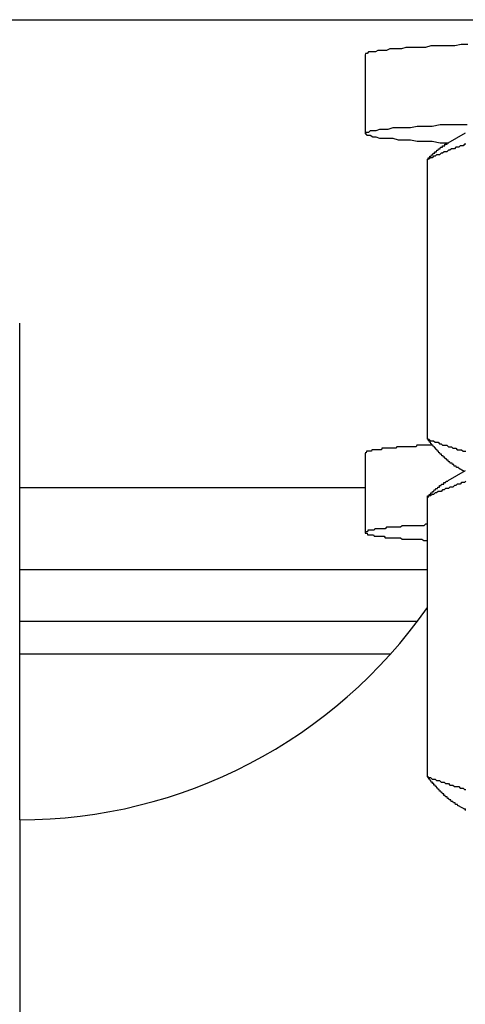
# Model space of a CAD drawing. Extents: x 0 to 420, y 0 to 297.
# Drawn here: x 58 to 58, y 150 to 150 of the extents above; entities that cross this region are included whole.
import ezdxf

# ---------------------------------------------------------------- set-up
doc = ezdxf.new("R2010")
doc.units = 0
doc.layers.get('0').update_dxf_attribs({"linetype": 'CONTINUOUS'})

msp = doc.modelspace()

# ---------------------------------------------------------------- linework, layer by layer
for p, q in [((54.2794, 150.4486), (59.14607, 150.4486)), ((58.4294, 150.42533), (58.4294, 150.37203)), ((58.49647, 150.37249), (58.48472, 150.36573)), ((58.47108, 150.1671), (58.47108, 150.35495)), ((58.19774, 149.91169), (58.19774, 150.24502)), ((58.4294, 150.15777), (58.4294, 150.10447)), ((58.49647, 150.14596), (58.48472, 150.1392)), ((58.49567, 150.1455), (58.49201, 150.14761)), ((58.4294, 150.1345), (58.19774, 150.1345)), ((58.47108, 149.94058), (58.47108, 150.12842)), ((58.47108, 150.07946), (58.19774, 150.07946)), ((58.19774, 150.04498), (58.46438, 150.04498)), ((58.44626, 150.02288), (58.19774, 150.02288)), ((58.49647, 149.91852), (58.49201, 149.92108)), ((58.19774, 149.91169), (58.19774, 148.24502))]:
    msp.add_line(p, q)
for points in [[(58.4982, 150.432, 0), (58.4937, 150.432, 0), (58.4894, 150.431, 0), (58.4852, 150.431, 0), (58.4811, 150.431, 0), (58.4772, 150.431, 0), (58.4734, 150.431, 0), (58.4697, 150.43, 0), (58.4662, 150.43, 0), (58.4629, 150.43, 0), (58.4597, 150.43, 0), (58.4566, 150.43, 0), (58.4537, 150.429, 0), (58.451, 150.429, 0), (58.4484, 150.429, 0), (58.446, 150.429, 0), (58.4437, 150.428, 0), (58.4416, 150.428, 0), (58.4397, 150.428, 0), (58.4379, 150.428, 0), (58.4363, 150.427, 0), (58.4348, 150.427, 0), (58.4336, 150.427, 0), (58.4325, 150.427, 0), (58.4315, 150.427, 0), (58.4308, 150.426, 0), (58.4302, 150.426, 0), (58.4297, 150.426, 0), (58.4295, 150.426, 0), (58.4294, 150.425, 0)], [(58.4977, 150.378, 0), (58.4914, 150.378, 0), (58.4855, 150.378, 0), (58.4797, 150.378, 0), (58.4743, 150.377, 0), (58.4692, 150.377, 0), (58.4643, 150.377, 0), (58.4597, 150.376, 0), (58.4555, 150.376, 0), (58.4515, 150.376, 0), (58.4479, 150.376, 0), (58.4446, 150.375, 0), (58.4416, 150.375, 0), (58.4389, 150.375, 0), (58.4365, 150.374, 0), (58.4345, 150.374, 0), (58.4328, 150.374, 0), (58.4315, 150.373, 0), (58.4305, 150.373, 0), (58.4298, 150.373, 0), (58.4294, 150.372, 0), (58.4294, 150.372, 0), (58.4298, 150.372, 0), (58.4305, 150.371, 0), (58.4315, 150.371, 0), (58.4328, 150.371, 0), (58.4345, 150.37, 0), (58.4365, 150.37, 0), (58.4389, 150.369, 0), (58.4416, 150.369, 0), (58.4445, 150.369, 0), (58.4479, 150.369, 0), (58.4515, 150.368, 0), (58.4555, 150.368, 0), (58.4597, 150.368, 0), (58.4643, 150.367, 0), (58.4691, 150.367, 0), (58.4743, 150.367, 0), (58.4797, 150.366, 0), (58.4854, 150.366, 0)], [(58.4711, 150.355, 0), (58.4712, 150.355, 0), (58.4714, 150.355, 0), (58.4715, 150.355, 0), (58.4717, 150.356, 0), (58.4718, 150.356, 0), (58.472, 150.356, 0), (58.4721, 150.356, 0), (58.4723, 150.356, 0), (58.4724, 150.356, 0), (58.4726, 150.356, 0), (58.4727, 150.357, 0), (58.4729, 150.357, 0), (58.473, 150.357, 0), (58.4732, 150.357, 0), (58.4733, 150.357, 0), (58.4735, 150.357, 0), (58.4736, 150.357, 0), (58.4738, 150.358, 0), (58.4739, 150.358, 0), (58.4741, 150.358, 0), (58.4742, 150.358, 0), (58.4744, 150.358, 0), (58.4745, 150.358, 0), (58.4747, 150.358, 0), (58.4748, 150.358, 0), (58.475, 150.359, 0), (58.4751, 150.359, 0), (58.4753, 150.359, 0), (58.4754, 150.359, 0), (58.4756, 150.359, 0), (58.4757, 150.359, 0), (58.4758, 150.359, 0), (58.476, 150.359, 0), (58.4761, 150.36, 0), (58.4763, 150.36, 0), (58.4764, 150.36, 0), (58.4766, 150.36, 0), (58.4767, 150.36, 0), (58.4769, 150.36, 0), (58.477, 150.36, 0), (58.4772, 150.36, 0), (58.4773, 150.361, 0), (58.4774, 150.361, 0), (58.4776, 150.361, 0), (58.4777, 150.361, 0), (58.4779, 150.361, 0), (58.478, 150.361, 0), (58.4782, 150.361, 0), (58.4783, 150.361, 0), (58.4784, 150.361, 0), (58.4786, 150.362, 0), (58.4787, 150.362, 0), (58.4789, 150.362, 0), (58.479, 150.362, 0), (58.4792, 150.362, 0), (58.4793, 150.362, 0), (58.4794, 150.362, 0), (58.4796, 150.362, 0), (58.4797, 150.362, 0), (58.4799, 150.363, 0), (58.48, 150.363, 0), (58.4801, 150.363, 0), (58.4803, 150.363, 0), (58.4804, 150.363, 0), (58.4806, 150.363, 0), (58.4807, 150.363, 0), (58.4808, 150.363, 0), (58.481, 150.363, 0), (58.4811, 150.363, 0), (58.4813, 150.364, 0), (58.4814, 150.364, 0), (58.4815, 150.364, 0), (58.4817, 150.364, 0), (58.4818, 150.364, 0), (58.482, 150.364, 0), (58.4821, 150.364, 0), (58.4822, 150.364, 0), (58.4824, 150.364, 0), (58.4825, 150.364, 0), (58.4827, 150.364, 0), (58.4828, 150.365, 0), (58.4829, 150.365, 0), (58.4831, 150.365, 0), (58.4832, 150.365, 0), (58.4834, 150.365, 0), (58.4835, 150.365, 0), (58.4836, 150.365, 0), (58.4838, 150.365, 0), (58.4839, 150.365, 0), (58.484, 150.365, 0), (58.4842, 150.365, 0), (58.4843, 150.365, 0), (58.4845, 150.366, 0), (58.4846, 150.366, 0), (58.4847, 150.366, 0)], [(58.4969, 150.365, 0), (58.4959, 150.365, 0), (58.495, 150.364, 0), (58.494, 150.364, 0), (58.493, 150.364, 0), (58.4921, 150.363, 0), (58.4911, 150.363, 0), (58.4901, 150.363, 0), (58.4892, 150.362, 0), (58.4882, 150.362, 0), (58.4872, 150.362, 0), (58.4862, 150.361, 0), (58.4852, 150.361, 0), (58.4842, 150.36, 0), (58.4832, 150.36, 0), (58.4823, 150.36, 0), (58.4813, 150.359, 0), (58.4803, 150.359, 0), (58.4792, 150.358, 0), (58.4782, 150.358, 0), (58.4772, 150.358, 0), (58.4762, 150.357, 0), (58.4752, 150.357, 0), (58.4742, 150.356, 0), (58.4731, 150.356, 0), (58.4721, 150.355, 0), (58.4711, 150.355, 0)], [(58.492, 150.148, 0), (58.4918, 150.148, 0), (58.4916, 150.148, 0), (58.4914, 150.148, 0), (58.4912, 150.148, 0), (58.491, 150.148, 0), (58.4908, 150.148, 0), (58.4906, 150.148, 0), (58.4903, 150.149, 0), (58.4901, 150.149, 0), (58.4899, 150.149, 0), (58.4897, 150.149, 0), (58.4895, 150.149, 0), (58.4893, 150.149, 0), (58.4891, 150.149, 0), (58.4889, 150.15, 0), (58.4887, 150.15, 0), (58.4885, 150.15, 0), (58.4882, 150.15, 0), (58.488, 150.15, 0), (58.4878, 150.15, 0), (58.4876, 150.151, 0), (58.4874, 150.151, 0), (58.4872, 150.151, 0), (58.487, 150.151, 0), (58.4868, 150.151, 0), (58.4865, 150.151, 0), (58.4863, 150.151, 0), (58.4861, 150.152, 0), (58.4859, 150.152, 0), (58.4857, 150.152, 0), (58.4855, 150.152, 0), (58.4853, 150.152, 0), (58.4851, 150.153, 0), (58.4848, 150.153, 0), (58.4846, 150.153, 0), (58.4844, 150.153, 0), (58.4842, 150.153, 0), (58.484, 150.153, 0), (58.4838, 150.154, 0), (58.4835, 150.154, 0), (58.4833, 150.154, 0), (58.4831, 150.154, 0), (58.4829, 150.154, 0), (58.4827, 150.155, 0), (58.4825, 150.155, 0), (58.4822, 150.155, 0), (58.482, 150.155, 0), (58.4818, 150.155, 0), (58.4816, 150.156, 0), (58.4814, 150.156, 0), (58.4811, 150.156, 0), (58.4809, 150.156, 0), (58.4807, 150.156, 0), (58.4805, 150.157, 0), (58.4803, 150.157, 0), (58.48, 150.157, 0), (58.4798, 150.157, 0), (58.4796, 150.157, 0), (58.4794, 150.158, 0), (58.4792, 150.158, 0), (58.4789, 150.158, 0), (58.4787, 150.158, 0), (58.4785, 150.159, 0), (58.4783, 150.159, 0), (58.478, 150.159, 0), (58.4778, 150.159, 0), (58.4776, 150.16, 0), (58.4774, 150.16, 0), (58.4771, 150.16, 0), (58.4769, 150.16, 0), (58.4767, 150.161, 0), (58.4764, 150.161, 0), (58.4762, 150.161, 0), (58.476, 150.161, 0), (58.4758, 150.162, 0), (58.4755, 150.162, 0), (58.4753, 150.162, 0), (58.4751, 150.162, 0), (58.4748, 150.163, 0), (58.4746, 150.163, 0), (58.4744, 150.163, 0), (58.4741, 150.163, 0), (58.4739, 150.164, 0), (58.4737, 150.164, 0), (58.4734, 150.164, 0), (58.4732, 150.165, 0), (58.473, 150.165, 0), (58.4727, 150.165, 0), (58.4725, 150.165, 0), (58.4723, 150.166, 0), (58.472, 150.166, 0), (58.4718, 150.166, 0), (58.4716, 150.167, 0), (58.4713, 150.167, 0), (58.4711, 150.167, 0)], [(58.4711, 150.167, 0), (58.4721, 150.167, 0), (58.4731, 150.166, 0), (58.4742, 150.166, 0), (58.4752, 150.166, 0), (58.4762, 150.165, 0), (58.4772, 150.165, 0), (58.4782, 150.165, 0), (58.4792, 150.164, 0), (58.4803, 150.164, 0), (58.4813, 150.163, 0), (58.4823, 150.163, 0), (58.4832, 150.163, 0), (58.4842, 150.163, 0), (58.4852, 150.162, 0), (58.4862, 150.162, 0), (58.4872, 150.162, 0), (58.4882, 150.161, 0), (58.4892, 150.161, 0), (58.4901, 150.161, 0), (58.4911, 150.16, 0), (58.4921, 150.16, 0), (58.493, 150.16, 0), (58.494, 150.16, 0), (58.495, 150.159, 0), (58.4959, 150.159, 0), (58.4969, 150.159, 0)], [(58.4744, 150.163, 0), (58.4737, 150.163, 0), (58.473, 150.163, 0), (58.4724, 150.163, 0), (58.4717, 150.163, 0), (58.471, 150.163, 0), (58.4704, 150.163, 0), (58.4697, 150.163, 0), (58.4691, 150.163, 0), (58.4684, 150.163, 0), (58.4678, 150.163, 0), (58.4672, 150.163, 0), (58.4665, 150.163, 0), (58.4659, 150.163, 0), (58.4653, 150.163, 0), (58.4647, 150.163, 0), (58.4641, 150.163, 0), (58.4635, 150.162, 0), (58.4629, 150.162, 0), (58.4623, 150.162, 0), (58.4617, 150.162, 0), (58.4611, 150.162, 0), (58.4605, 150.162, 0), (58.46, 150.162, 0), (58.4594, 150.162, 0), (58.4588, 150.162, 0), (58.4583, 150.162, 0), (58.4577, 150.162, 0), (58.4572, 150.162, 0), (58.4566, 150.162, 0), (58.4561, 150.162, 0), (58.4555, 150.162, 0), (58.455, 150.162, 0), (58.4545, 150.162, 0), (58.454, 150.162, 0), (58.4535, 150.162, 0), (58.453, 150.162, 0), (58.4525, 150.162, 0), (58.452, 150.162, 0), (58.4515, 150.162, 0), (58.451, 150.162, 0), (58.4505, 150.162, 0), (58.45, 150.161, 0), (58.4495, 150.161, 0), (58.4491, 150.161, 0), (58.4486, 150.161, 0), (58.4482, 150.161, 0), (58.4477, 150.161, 0), (58.4473, 150.161, 0), (58.4468, 150.161, 0), (58.4464, 150.161, 0), (58.446, 150.161, 0), (58.4455, 150.161, 0), (58.4451, 150.161, 0), (58.4447, 150.161, 0), (58.4443, 150.161, 0), (58.4439, 150.161, 0), (58.4435, 150.161, 0), (58.4431, 150.161, 0), (58.4427, 150.161, 0), (58.4424, 150.161, 0), (58.442, 150.161, 0), (58.4416, 150.161, 0), (58.4412, 150.161, 0), (58.4409, 150.161, 0), (58.4405, 150.161, 0), (58.4402, 150.16, 0), (58.4398, 150.16, 0), (58.4395, 150.16, 0), (58.4392, 150.16, 0), (58.4388, 150.16, 0), (58.4385, 150.16, 0), (58.4382, 150.16, 0), (58.4379, 150.16, 0), (58.4376, 150.16, 0), (58.4373, 150.16, 0), (58.437, 150.16, 0), (58.4367, 150.16, 0), (58.4364, 150.16, 0), (58.4362, 150.16, 0), (58.4359, 150.16, 0), (58.4356, 150.16, 0), (58.4354, 150.16, 0), (58.4351, 150.16, 0), (58.4348, 150.16, 0), (58.4346, 150.16, 0), (58.4344, 150.16, 0), (58.4341, 150.16, 0), (58.4339, 150.16, 0), (58.4337, 150.159, 0), (58.4335, 150.159, 0), (58.4333, 150.159, 0), (58.4331, 150.159, 0), (58.4329, 150.159, 0), (58.4327, 150.159, 0), (58.4325, 150.159, 0), (58.4323, 150.159, 0), (58.4321, 150.159, 0), (58.4319, 150.159, 0), (58.4318, 150.159, 0), (58.4316, 150.159, 0), (58.4315, 150.159, 0), (58.4313, 150.159, 0), (58.4312, 150.159, 0), (58.431, 150.159, 0), (58.4309, 150.159, 0), (58.4308, 150.159, 0), (58.4306, 150.159, 0), (58.4305, 150.159, 0), (58.4304, 150.159, 0), (58.4303, 150.159, 0), (58.4302, 150.159, 0), (58.4301, 150.158, 0), (58.43, 150.158, 0), (58.43, 150.158, 0), (58.4299, 150.158, 0), (58.4298, 150.158, 0), (58.4297, 150.158, 0), (58.4297, 150.158, 0), (58.4296, 150.158, 0), (58.4296, 150.158, 0), (58.4295, 150.158, 0), (58.4295, 150.158, 0), (58.4295, 150.158, 0), (58.4294, 150.158, 0), (58.4294, 150.158, 0), (58.4294, 150.158, 0), (58.4294, 150.158, 0), (58.4294, 150.158, 0)], [(58.4969, 150.139, 0), (58.4959, 150.138, 0), (58.495, 150.138, 0), (58.494, 150.138, 0), (58.493, 150.137, 0), (58.4921, 150.137, 0), (58.4911, 150.137, 0), (58.4901, 150.136, 0), (58.4892, 150.136, 0), (58.4882, 150.135, 0), (58.4872, 150.135, 0), (58.4862, 150.135, 0), (58.4852, 150.134, 0), (58.4842, 150.134, 0), (58.4832, 150.134, 0), (58.4823, 150.133, 0), (58.4813, 150.133, 0), (58.4803, 150.132, 0), (58.4792, 150.132, 0), (58.4782, 150.132, 0), (58.4772, 150.131, 0), (58.4762, 150.131, 0), (58.4752, 150.13, 0), (58.4742, 150.13, 0), (58.4731, 150.129, 0), (58.4721, 150.129, 0), (58.4711, 150.128, 0)], [(58.4711, 150.128, 0), (58.4712, 150.129, 0), (58.4714, 150.129, 0), (58.4715, 150.129, 0), (58.4717, 150.129, 0), (58.4718, 150.129, 0), (58.472, 150.129, 0), (58.4721, 150.129, 0), (58.4723, 150.13, 0), (58.4724, 150.13, 0), (58.4726, 150.13, 0), (58.4727, 150.13, 0), (58.4729, 150.13, 0), (58.473, 150.13, 0), (58.4732, 150.13, 0), (58.4733, 150.131, 0), (58.4735, 150.131, 0), (58.4736, 150.131, 0), (58.4738, 150.131, 0), (58.4739, 150.131, 0), (58.4741, 150.131, 0), (58.4742, 150.131, 0), (58.4744, 150.132, 0), (58.4745, 150.132, 0), (58.4747, 150.132, 0), (58.4748, 150.132, 0), (58.475, 150.132, 0), (58.4751, 150.132, 0), (58.4753, 150.132, 0), (58.4754, 150.132, 0), (58.4756, 150.133, 0), (58.4757, 150.133, 0), (58.4758, 150.133, 0), (58.476, 150.133, 0), (58.4761, 150.133, 0), (58.4763, 150.133, 0), (58.4764, 150.133, 0), (58.4766, 150.133, 0), (58.4767, 150.134, 0), (58.4769, 150.134, 0), (58.477, 150.134, 0), (58.4772, 150.134, 0), (58.4773, 150.134, 0), (58.4774, 150.134, 0), (58.4776, 150.134, 0), (58.4777, 150.134, 0), (58.4779, 150.134, 0), (58.478, 150.135, 0), (58.4782, 150.135, 0), (58.4783, 150.135, 0), (58.4784, 150.135, 0), (58.4786, 150.135, 0), (58.4787, 150.135, 0), (58.4789, 150.135, 0), (58.479, 150.135, 0), (58.4792, 150.135, 0), (58.4793, 150.136, 0), (58.4794, 150.136, 0), (58.4796, 150.136, 0), (58.4797, 150.136, 0), (58.4799, 150.136, 0), (58.48, 150.136, 0), (58.4801, 150.136, 0), (58.4803, 150.136, 0), (58.4804, 150.136, 0), (58.4806, 150.137, 0), (58.4807, 150.137, 0), (58.4808, 150.137, 0), (58.481, 150.137, 0), (58.4811, 150.137, 0), (58.4813, 150.137, 0), (58.4814, 150.137, 0), (58.4815, 150.137, 0), (58.4817, 150.137, 0), (58.4818, 150.137, 0), (58.482, 150.137, 0), (58.4821, 150.138, 0), (58.4822, 150.138, 0), (58.4824, 150.138, 0), (58.4825, 150.138, 0), (58.4827, 150.138, 0), (58.4828, 150.138, 0), (58.4829, 150.138, 0), (58.4831, 150.138, 0), (58.4832, 150.138, 0), (58.4834, 150.138, 0), (58.4835, 150.138, 0), (58.4836, 150.139, 0), (58.4838, 150.139, 0), (58.4839, 150.139, 0), (58.484, 150.139, 0), (58.4842, 150.139, 0), (58.4843, 150.139, 0), (58.4845, 150.139, 0), (58.4846, 150.139, 0), (58.4847, 150.139, 0)], [(58.4711, 150.11, 0), (58.4698, 150.11, 0), (58.4686, 150.109, 0), (58.4673, 150.109, 0), (58.4661, 150.109, 0), (58.465, 150.109, 0), (58.4638, 150.109, 0), (58.4626, 150.109, 0), (58.4615, 150.109, 0), (58.4604, 150.109, 0), (58.4593, 150.109, 0), (58.4582, 150.109, 0), (58.4572, 150.109, 0), (58.4561, 150.109, 0), (58.4551, 150.109, 0), (58.4541, 150.109, 0), (58.4531, 150.108, 0), (58.4521, 150.108, 0), (58.4512, 150.108, 0), (58.4503, 150.108, 0), (58.4494, 150.108, 0), (58.4485, 150.108, 0), (58.4476, 150.108, 0), (58.4468, 150.108, 0), (58.4459, 150.108, 0), (58.4451, 150.108, 0), (58.4443, 150.108, 0), (58.4436, 150.108, 0), (58.4428, 150.107, 0), (58.4421, 150.107, 0), (58.4414, 150.107, 0), (58.4407, 150.107, 0), (58.44, 150.107, 0), (58.4394, 150.107, 0), (58.4387, 150.107, 0), (58.4381, 150.107, 0), (58.4375, 150.107, 0), (58.437, 150.107, 0), (58.4364, 150.107, 0), (58.4359, 150.107, 0), (58.4354, 150.106, 0), (58.4349, 150.106, 0), (58.4344, 150.106, 0), (58.434, 150.106, 0), (58.4336, 150.106, 0), (58.4332, 150.106, 0), (58.4328, 150.106, 0), (58.4324, 150.106, 0), (58.4321, 150.106, 0), (58.4317, 150.106, 0), (58.4314, 150.106, 0), (58.4312, 150.106, 0), (58.4309, 150.105, 0), (58.4307, 150.105, 0), (58.4304, 150.105, 0), (58.4302, 150.105, 0), (58.4301, 150.105, 0), (58.4299, 150.105, 0), (58.4298, 150.105, 0), (58.4297, 150.105, 0), (58.4296, 150.105, 0), (58.4295, 150.105, 0), (58.4294, 150.105, 0), (58.4294, 150.105, 0), (58.4294, 150.104, 0), (58.4294, 150.104, 0), (58.4294, 150.104, 0), (58.4295, 150.104, 0), (58.4296, 150.104, 0), (58.4297, 150.104, 0), (58.4298, 150.104, 0), (58.4299, 150.104, 0), (58.4301, 150.104, 0), (58.4302, 150.104, 0), (58.4304, 150.104, 0), (58.4307, 150.104, 0), (58.4309, 150.103, 0), (58.4312, 150.103, 0), (58.4314, 150.103, 0), (58.4317, 150.103, 0), (58.4321, 150.103, 0), (58.4324, 150.103, 0), (58.4328, 150.103, 0), (58.4332, 150.103, 0), (58.4336, 150.103, 0), (58.434, 150.103, 0), (58.4344, 150.103, 0), (58.4349, 150.103, 0), (58.4354, 150.102, 0), (58.4359, 150.102, 0), (58.4364, 150.102, 0), (58.437, 150.102, 0), (58.4375, 150.102, 0), (58.4381, 150.102, 0), (58.4387, 150.102, 0), (58.4394, 150.102, 0), (58.44, 150.102, 0), (58.4407, 150.102, 0), (58.4414, 150.102, 0), (58.4421, 150.102, 0), (58.4428, 150.101, 0), (58.4436, 150.101, 0), (58.4443, 150.101, 0), (58.4451, 150.101, 0), (58.4459, 150.101, 0), (58.4468, 150.101, 0), (58.4476, 150.101, 0), (58.4485, 150.101, 0), (58.4494, 150.101, 0), (58.4503, 150.101, 0), (58.4512, 150.101, 0), (58.4521, 150.101, 0), (58.4531, 150.101, 0), (58.4541, 150.1, 0), (58.4551, 150.1, 0), (58.4561, 150.1, 0), (58.4572, 150.1, 0), (58.4582, 150.1, 0), (58.4593, 150.1, 0), (58.4604, 150.1, 0), (58.4615, 150.1, 0), (58.4626, 150.1, 0), (58.4638, 150.1, 0), (58.465, 150.1, 0), (58.4661, 150.1, 0), (58.4673, 150.1, 0), (58.4686, 150.099, 0), (58.4698, 150.099, 0), (58.4711, 150.099, 0)], [(58.492, 149.921, 0), (58.4918, 149.921, 0), (58.4916, 149.921, 0), (58.4914, 149.921, 0), (58.4912, 149.922, 0), (58.491, 149.922, 0), (58.4908, 149.922, 0), (58.4906, 149.922, 0), (58.4903, 149.922, 0), (58.4901, 149.922, 0), (58.4899, 149.922, 0), (58.4897, 149.923, 0), (58.4895, 149.923, 0), (58.4893, 149.923, 0), (58.4891, 149.923, 0), (58.4889, 149.923, 0), (58.4887, 149.923, 0), (58.4885, 149.923, 0), (58.4882, 149.924, 0), (58.488, 149.924, 0), (58.4878, 149.924, 0), (58.4876, 149.924, 0), (58.4874, 149.924, 0), (58.4872, 149.924, 0), (58.487, 149.924, 0), (58.4868, 149.925, 0), (58.4865, 149.925, 0), (58.4863, 149.925, 0), (58.4861, 149.925, 0), (58.4859, 149.925, 0), (58.4857, 149.925, 0), (58.4855, 149.926, 0), (58.4853, 149.926, 0), (58.4851, 149.926, 0), (58.4848, 149.926, 0), (58.4846, 149.926, 0), (58.4844, 149.927, 0), (58.4842, 149.927, 0), (58.484, 149.927, 0), (58.4838, 149.927, 0), (58.4835, 149.927, 0), (58.4833, 149.927, 0), (58.4831, 149.928, 0), (58.4829, 149.928, 0), (58.4827, 149.928, 0), (58.4825, 149.928, 0), (58.4822, 149.928, 0), (58.482, 149.929, 0), (58.4818, 149.929, 0), (58.4816, 149.929, 0), (58.4814, 149.929, 0), (58.4811, 149.929, 0), (58.4809, 149.93, 0), (58.4807, 149.93, 0), (58.4805, 149.93, 0), (58.4803, 149.93, 0), (58.48, 149.931, 0), (58.4798, 149.931, 0), (58.4796, 149.931, 0), (58.4794, 149.931, 0), (58.4792, 149.931, 0), (58.4789, 149.932, 0), (58.4787, 149.932, 0), (58.4785, 149.932, 0), (58.4783, 149.932, 0), (58.478, 149.933, 0), (58.4778, 149.933, 0), (58.4776, 149.933, 0), (58.4774, 149.933, 0), (58.4771, 149.934, 0), (58.4769, 149.934, 0), (58.4767, 149.934, 0), (58.4764, 149.934, 0), (58.4762, 149.935, 0), (58.476, 149.935, 0), (58.4758, 149.935, 0), (58.4755, 149.935, 0), (58.4753, 149.936, 0), (58.4751, 149.936, 0), (58.4748, 149.936, 0), (58.4746, 149.936, 0), (58.4744, 149.937, 0), (58.4741, 149.937, 0), (58.4739, 149.937, 0), (58.4737, 149.937, 0), (58.4734, 149.938, 0), (58.4732, 149.938, 0), (58.473, 149.938, 0), (58.4727, 149.939, 0), (58.4725, 149.939, 0), (58.4723, 149.939, 0), (58.472, 149.939, 0), (58.4718, 149.94, 0), (58.4716, 149.94, 0), (58.4713, 149.94, 0), (58.4711, 149.941, 0)], [(58.4711, 149.941, 0), (58.4721, 149.94, 0), (58.4731, 149.94, 0), (58.4742, 149.939, 0), (58.4752, 149.939, 0), (58.4762, 149.939, 0), (58.4772, 149.938, 0), (58.4782, 149.938, 0), (58.4792, 149.938, 0), (58.4803, 149.937, 0), (58.4813, 149.937, 0), (58.4823, 149.937, 0), (58.4832, 149.936, 0), (58.4842, 149.936, 0), (58.4852, 149.936, 0), (58.4862, 149.935, 0), (58.4872, 149.935, 0), (58.4882, 149.935, 0), (58.4892, 149.934, 0), (58.4901, 149.934, 0), (58.4911, 149.934, 0), (58.4921, 149.934, 0), (58.493, 149.933, 0), (58.494, 149.933, 0), (58.495, 149.933, 0), (58.4959, 149.932, 0), (58.4969, 149.932, 0)], [(58.4965, 149.919, 0), (58.4964, 149.919, 0), (58.4963, 149.919, 0), (58.4963, 149.919, 0), (58.4962, 149.919, 0), (58.4961, 149.919, 0), (58.4961, 149.919, 0), (58.4961, 149.919, 0), (58.4961, 149.919, 0), (58.4961, 149.919, 0), (58.4961, 149.919, 0), (58.4961, 149.919, 0), (58.4962, 149.919, 0), (58.4963, 149.919, 0), (58.4963, 149.919, 0), (58.4964, 149.919, 0), (58.4965, 149.918, 0)]]:
    msp.add_polyline3d(points)
msp.add_arc((58.19774, 150.24502), 0.33333, 270, 325.08672)

doc.saveas('drawing.dxf')
